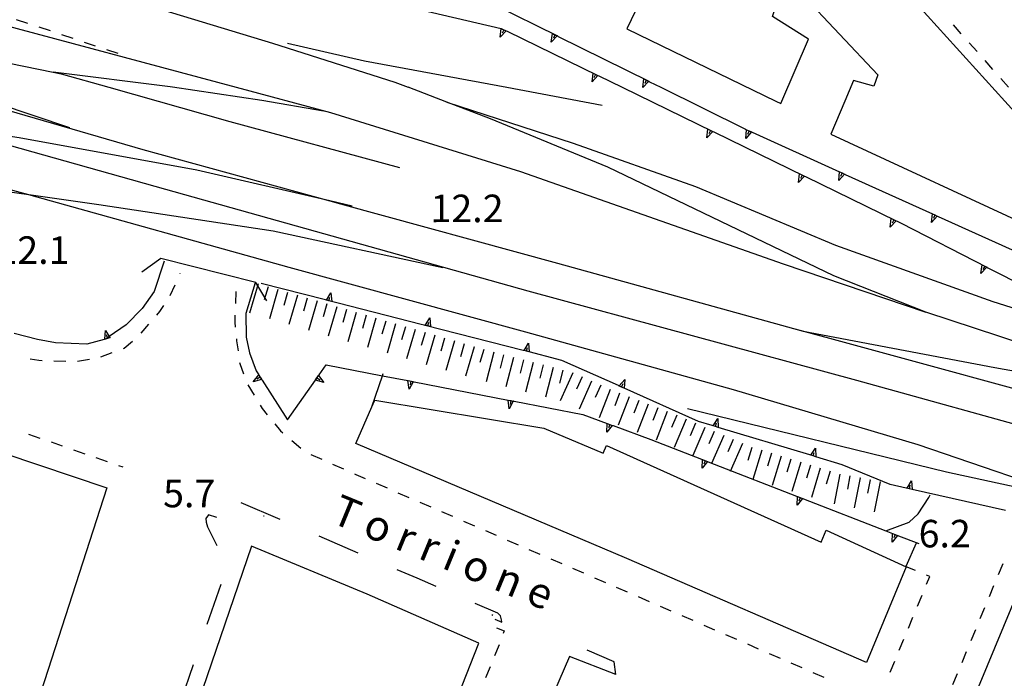
# Model space of a CAD drawing. Units: metres. Extents: x 478465 to 482391, y 4501126 to 4503106.
# Drawn here: x 481205 to 481321, y 4502423 to 4502501 of the extents above; entities that cross this region are included whole.
import ezdxf

# ---------------------------------------------------------------- set-up
doc = ezdxf.new("R2010")
doc.units = ezdxf.units.M
doc.header["$MEASUREMENT"] = 0
doc.linetypes.add('108', pattern=[10, 5, -5])
for name, color, linetype in [("'03 muro di sostegno", 254, 'Continuous'), ('binario a scartamento ordinario', 254, 'Continuous'), ('EDIFICIO', 250, 'Continuous'), ('marciapiede', 254, 'Continuous'), ('marciapiede - spartitraffico', 254, 'Continuous'), ('muro di sostegno', 254, 'Continuous'), ('muro di sostegno v', 254, 'Continuous'), ('muro divisorio', 254, 'Continuous'), ('ponte - cavalcavia', 254, 'Continuous'), ('punto quotato a terra', 254, 'Continuous'), ('scarpata fino a 5 mt', 254, 'Continuous'), ('scarpata fino a 5 mt v', 254, 'Continuous'), ('staccionata', 254, 'Continuous'), ('TOPO01', 254, 'Continuous')]:
    doc.layers.add(name, color=color, linetype=linetype)
doc.styles.add('txt', font='txt')
doc.linetypes.add('REC', pattern='A,6,[1,rec,S=1,R=0,X=0,Y=0],6', length=12)

msp = doc.modelspace()

# ---------------------------------------------------------------- linework, layer by layer
at = {"layer": "'03 muro di sostegno"}
msp.add_line((481309.54, 4502436.22), (481310.77, 4502438.97), dxfattribs=at)
at = {"layer": 'binario a scartamento ordinario'}
for p, q in [((481211.13, 4502487.82), (481196.9, 4502492.61)), ((481262.55, 4502492.61), (481273.79, 4502490.52))]:
    msp.add_line(p, q, dxfattribs=at)
at = {"layer": 'binario a scartamento ordinario', "flags": 128}
for points in [[(480868.15, 4502712.58), (480898.5, 4502682.78), (480898.51, 4502682.76), (480910.74, 4502670.67), (480916.87, 4502664.61), (480922.06, 4502659.47), (480945.03, 4502637.08), (480971.17, 4502613.45), (480997.51, 4502592.62), (481009.7, 4502584.27), (481025.86, 4502573.2), (481037.93, 4502566.06), (481054.75, 4502556.12), (481077.67, 4502544.18), (481103.87, 4502532.35), (481129.94, 4502522.14), (481162.58, 4502511.45), (481200.53, 4502500.71), (481230.72, 4502492.61)], [(480953.68, 4502618.2), (480970.68, 4502603.03), (480992.89, 4502584.93), (481006.47, 4502574.53), (481007.97, 4502573.38), (481009.71, 4502572.29), (481031.62, 4502558.54), (481037.9, 4502555.03), (481052.58, 4502546.82), (481073.65, 4502536.9), (481099.36, 4502527.25), (481130.45, 4502516.56), (481155.25, 4502508.03), (481178.5, 4502501.24), (481193.4, 4502497.59), (481209.19, 4502494.38), (481209.2, 4502494.38), (481210.12, 4502494.19), (481215.74, 4502492.61)], [(481009.7, 4502593.98), (481024.93, 4502583.36), (481037.96, 4502575.3), (481046.8, 4502569.83), (481069.4, 4502557.31), (481089.76, 4502547.29), (481113.69, 4502536.94), (481142.38, 4502526.43), (481168.79, 4502518.13), (481194.03, 4502510.29), (481210.15, 4502505.41), (481221.91, 4502501.75), (481234.97, 4502497.8), (481249.4, 4502493.2), (481250.93, 4502492.61)], [(481236.76, 4502497.82), (481245.83, 4502495.73), (481262.55, 4502492.61)], [(481223.22, 4502492.61), (481222.96, 4502492.65), (481209.2, 4502494.38), (481209.19, 4502494.38)], [(481255.02, 4502471.34), (481235.07, 4502475.67), (481214.54, 4502478.77), (481206.3, 4502479.94), (481199.81, 4502480.86), (481183.66, 4502483.52), (481163.72, 4502487.25), (481140.72, 4502492.6)], [(481330.91, 4502443.67), (481310.97, 4502450.5), (481289.24, 4502457), (481264.8, 4502463.78), (481236.96, 4502471.41), (481206.3, 4502479.94), (481204.85, 4502480.34), (481175.55, 4502488.6), (481161.04, 4502492.6)], [(481244.38, 4502478.62), (481241.75, 4502479.23), (481226.08, 4502482.85), (481205.18, 4502486.65), (481196.17, 4502488.01), (481184.01, 4502489.86), (481167.29, 4502492.6)], [(481179.36, 4502492.6), (481195.58, 4502488.18), (481196.17, 4502488.01), (481222.38, 4502480.62), (481265.02, 4502468.64), (481303.7, 4502458.11), (481326.86, 4502451.7)], [(481194.55, 4502492.61), (481195.3, 4502492.4), (481219.75, 4502485.28), (481241.75, 4502479.23), (481243, 4502478.88), (481268.52, 4502471.91), (481297.42, 4502463.9), (481319.98, 4502459.62), (481335.2, 4502456.9), (481347.65, 4502454.92), (481354.77, 4502453.37), (481367.38, 4502450.63), (481367.56, 4502450.59), (481368.24, 4502450.45), (481382.23, 4502447.66), (481389.83, 4502446.14)], [(481215.74, 4502492.61), (481229.97, 4502488.59), (481249.91, 4502483.16)], [(481241, 4502489.8), (481233.74, 4502491.05), (481223.22, 4502492.61)], [(481230.72, 4502492.61), (481241.8, 4502489.63), (481264.15, 4502482.68), (481295.08, 4502471.84), (481311.85, 4502466.14)], [(481337.98, 4502457.54), (481311.85, 4502466.14), (481301.02, 4502470.4), (481274.46, 4502483.22), (481260.65, 4502488.89), (481255.49, 4502490.87), (481255.48, 4502490.87), (481250.93, 4502492.61)], [(481255.48, 4502490.87), (481255.49, 4502490.87), (481270.36, 4502486.05), (481284.75, 4502480.91), (481301.21, 4502474.04), (481319.73, 4502467.38), (481350.22, 4502457.77), (481382.23, 4502447.66), (481382.68, 4502447.51), (481383.51, 4502447.25)], [(481704.28, 4502422.65), (481703.56, 4502422.69), (481691.58, 4502423.44), (481595.63, 4502426.49), (481553.57, 4502427.24), (481506.14, 4502428.36), (481479.25, 4502429.28), (481460.59, 4502430.34), (481434.07, 4502433.01), (481406.83, 4502437.35), (481386.33, 4502440.97), (481363.06, 4502446.42), (481332.76, 4502454.23), (481300.56, 4502463.04), (481296.5, 4502464.15)], [(481892.6, 4502381.97), (481872.88, 4502387.54), (481836.56, 4502396.06), (481800.15, 4502403.05), (481764.18, 4502408.62), (481736.14, 4502411.45), (481702.06, 4502413.4), (481698.37, 4502413.58), (481694.35, 4502413.76), (481674.71, 4502414.7), (481662.92, 4502415.26), (481627.75, 4502416.09), (481582.13, 4502417.46), (481529.62, 4502418.45), (481486.04, 4502420.25), (481461.4, 4502422.08), (481421.15, 4502426.62), (481373.69, 4502434.36), (481330.91, 4502443.67), (481314.3, 4502447.29), (481283.83, 4502454.76)]]:
    msp.add_lwpolyline(points, dxfattribs=at)
at = {"layer": 'EDIFICIO', "linetype": 'Continuous', "flags": 128}
for points in [[(481287.59, 4502525.43), (481287.57, 4502525.38), (481283.98, 4502518.36), (481284.95, 4502517.98), (481281.75, 4502510.04), (481276.69, 4502499.51), (481294.2, 4502490.98)], [(481321.16, 4502490.98), (481291.58, 4502523.68), (481288.37, 4502525.08), (481287.59, 4502525.43)], [(481294.92, 4502490.98), (481298.04, 4502498.29), (481293.83, 4502500.94), (481295.04, 4502504.65), (481297.19, 4502503.68), (481306.22, 4502494.08), (481305.72, 4502492.76), (481303.36, 4502493.39), (481302.33, 4502490.98)], [(481294.2, 4502490.98), (481294.79, 4502490.69), (481294.92, 4502490.98)], [(481302.33, 4502490.98), (481300.66, 4502487.08), (481325.6, 4502475.57), (481324.12, 4502472.58), (481324.16, 4502472.58), (481333.26, 4502470.19), (481335.18, 4502471.15), (481337.18, 4502473.27), (481321.16, 4502490.98)], [(481345.73, 4502418.64), (481345.62, 4502418.68), (481341.65, 4502409.61), (481317.19, 4502419.91), (481323.8, 4502435.87), (481333.29, 4502433.71), (481340.25, 4502431.25), (481345.4, 4502429.39), (481344.9, 4502428.04), (481345.73, 4502427.7)]]:
    msp.add_lwpolyline(points, dxfattribs=at)
for points in [[(481215.5, 4502445.44), (481199.18, 4502395.04), (481198.29, 4502395.35), (481159.47, 4502408.76), (481164.04, 4502422.29), (481162.19, 4502422.96), (481129.27, 4502434.81), (481141.4, 4502470.34), (481157.25, 4502464.99), (481179.22, 4502457.67)], [(481244.79, 4502450.69), (481246.69, 4502455), (481247.04, 4502455.78), (481266.9, 4502452.48), (481273.88, 4502449.55), (481274.27, 4502450.44), (481299.54, 4502439.05), (481300.13, 4502440.47), (481309.55, 4502436.16), (481304.86, 4502424.87), (481276.68, 4502437.15)], [(481235.2, 4502367.83), (481240.25, 4502380.27), (481242.39, 4502385.03), (481247.24, 4502397.51), (481251.93, 4502408.54), (481259.26, 4502427.16), (481246.12, 4502432.92), (481232.51, 4502438.58), (481211.09, 4502375.93)]]:
    msp.add_lwpolyline(points, close=True, dxfattribs=at)
at = {"layer": 'marciapiede', "linetype": '108', "flags": 128}
for points in [[(481261.13, 4502429.99), (481261.95, 4502429.62), (481261.93, 4502429.9), (481261.81, 4502430.39), (481261.49, 4502430.68), (481252.01, 4502434.8), (481230.73, 4502443.93), (481229.53, 4502444.37), (481228.96, 4502444.5), (481228.59, 4502444.41), (481228.33, 4502444.23), (481228.21, 4502443.94), (481228.68, 4502443.73)], [(481228.42, 4502441.96), (481227.47, 4502442.28), (481227.15, 4502441.83), (481227.17, 4502441.4), (481227.33, 4502440.88), (481229.64, 4502436.23), (481222.42, 4502415.25), (481210.31, 4502380.6), (481210.1, 4502380.81)], [(481275.4, 4502423.46), (481275.2, 4502424.95), (481271.39, 4502426.6), (481269.93, 4502425.61)]]:
    msp.add_lwpolyline(points, dxfattribs=at)
at = {"layer": 'marciapiede - spartitraffico'}
for p, q in [((481206.21, 4502500.12), (481204.88, 4502500.57)), ((481208.87, 4502499.24), (481207.54, 4502499.68)), ((481316.03, 4502498.9), (481315.1, 4502499.95)), ((481211.52, 4502498.35), (481210.19, 4502498.8)), ((481214.18, 4502497.47), (481212.85, 4502497.9)), ((481216.83, 4502496.58), (481215.51, 4502497.02)), ((481317.89, 4502496.81), (481316.96, 4502497.86)), ((481319.74, 4502494.71), (481318.82, 4502495.76)), ((481321.6, 4502492.62), (481320.67, 4502493.66)), ((481224.12, 4502470.64), (481224.13, 4502470.68)), ((481222.93, 4502468.11), (481223.52, 4502469.37)), ((481230.69, 4502468.56), (481230.63, 4502467.16)), ((481221.72, 4502466.22), (481222.19, 4502466.92)), ((481221.36, 4502465.8), (481221.72, 4502466.22)), ((481230.57, 4502465.77), (481230.54, 4502464.96)), ((481219.55, 4502463.67), (481220.45, 4502464.73)), ((481230.54, 4502464.96), (481230.6, 4502464.37)), ((481217.55, 4502461.88), (481218.53, 4502462.71)), ((481230.75, 4502462.98), (481230.77, 4502462.74)), ((481230.77, 4502462.74), (481230.93, 4502461.59)), ((481214.8, 4502460.89), (481216.12, 4502461.37)), ((481217.44, 4502461.84), (481217.55, 4502461.88)), ((481206.47, 4502460.65), (481207.48, 4502460.47)), ((481207.48, 4502460.47), (481207.87, 4502460.46)), ((481209.26, 4502460.41), (481210.66, 4502460.37)), ((481212.06, 4502460.35), (481213.44, 4502460.6)), ((481231.12, 4502460.2), (481231.13, 4502460.1)), ((481231.13, 4502460.1), (481231.58, 4502458.88)), ((481232.09, 4502457.58), (481232.82, 4502456.38)), ((481233.54, 4502455.19), (481233.76, 4502454.81)), ((481233.76, 4502454.81), (481234.37, 4502454.06)), ((481235.26, 4502452.98), (481235.91, 4502452.18)), ((481206.29, 4502451.76), (481207.61, 4502451.3)), ((481235.91, 4502452.18), (481236.19, 4502451.94)), ((481208.93, 4502450.85), (481210.26, 4502450.39)), ((481237.26, 4502451.03), (481238.32, 4502450.12)), ((481211.58, 4502449.93), (481212.9, 4502449.47)), ((481214.22, 4502449.01), (481215.55, 4502448.55)), ((481239.5, 4502449.39), (481240.78, 4502448.82)), ((481242.05, 4502448.25), (481243.33, 4502447.68)), ((481216.87, 4502448.09), (481217.37, 4502447.92)), ((481244.62, 4502447.11), (481244.8, 4502447.03)), ((481244.8, 4502447.03), (481245.9, 4502446.56)), ((481247.18, 4502446), (481248.47, 4502445.44)), ((481249.75, 4502444.88), (481251.04, 4502444.33)), ((481252.32, 4502443.77), (481253.6, 4502443.21)), ((481254.89, 4502442.66), (481256.17, 4502442.1)), ((481233.94, 4502442.17), (481234.02, 4502442.16)), ((481257.46, 4502441.54), (481258.74, 4502440.99)), ((481260.03, 4502440.43), (481261.31, 4502439.88)), ((481262.59, 4502439.31), (481263.88, 4502438.76)), ((481265.16, 4502438.21), (481266.45, 4502437.65)), ((481267.73, 4502437.09), (481269.01, 4502436.53)), ((481270.3, 4502435.98), (481271.58, 4502435.43)), ((481310.65, 4502435.71), (481309.55, 4502436.16)), ((481320.4, 4502435.24), (481320.94, 4502436.53)), ((481272.87, 4502434.86), (481274.15, 4502434.31)), ((481312.33, 4502435.01), (481311.94, 4502435.17)), ((481311.94, 4502434.1), (481312.33, 4502435.01)), ((481275.44, 4502433.75), (481276.72, 4502433.19)), ((481319.33, 4502432.66), (481319.87, 4502433.94)), ((481278.01, 4502432.64), (481279.3, 4502432.08)), ((481310.87, 4502431.51), (481311.41, 4502432.81)), ((481280.58, 4502431.53), (481281.87, 4502430.97)), ((481318.26, 4502430.07), (481318.8, 4502431.36)), ((481260.8, 4502430.54), (481260.9, 4502430.47)), ((481283.15, 4502430.41), (481284.43, 4502429.86)), ((481309.8, 4502428.93), (481310.33, 4502430.22)), ((481261.34, 4502428.97), (481262.23, 4502428.61)), ((481262.23, 4502428.61), (481262.13, 4502428.3)), ((481285.72, 4502429.3), (481287, 4502428.74)), ((481317.19, 4502427.48), (481317.72, 4502428.77)), ((481288.29, 4502428.18), (481289.57, 4502427.63)), ((481308.72, 4502426.34), (481309.26, 4502427.64)), ((481261.65, 4502426.98), (481261.12, 4502425.68)), ((481290.86, 4502427.07), (481292.14, 4502426.51)), ((481293.42, 4502425.96), (481294.71, 4502425.4)), ((481316.12, 4502424.89), (481316.65, 4502426.19)), ((481260.59, 4502424.38), (481260.06, 4502423.1)), ((481295.99, 4502424.84), (481297.28, 4502424.29)), ((481307.65, 4502423.76), (481308.19, 4502425.05)), ((481298.56, 4502423.73), (481299.84, 4502423.18)), ((481315.05, 4502422.3), (481315.58, 4502423.6))]:
    msp.add_line(p, q, dxfattribs=at)
at = {"layer": 'muro di sostegno'}
for p, q in [((481273.37, 4502493.95), (481276.11, 4502492.61)), ((481279.35, 4502493.27), (481280.68, 4502492.61)), ((481280.68, 4502492.61), (481290.63, 4502487.68)), ((481313.3, 4502477.4), (481323.58, 4502472.75)), ((481308.47, 4502476.85), (481308.94, 4502476.62)), ((481222.23, 4502472.12), (481221.06, 4502468.55)), ((481319.15, 4502471.37), (481326.04, 4502467.84)), ((481232.95, 4502469.59), (481231.86, 4502465.98)), ((481241.22, 4502467.58), (481233.65, 4502469.52)), ((481221.06, 4502468.55), (481219.65, 4502466.55)), ((481219.65, 4502466.55), (481217.77, 4502464.63)), ((481231.86, 4502465.98), (481231.87, 4502463.18)), ((481252.85, 4502464.61), (481252.48, 4502464.7)), ((481207.33, 4502462.92), (481204.58, 4502463.64)), ((481209.47, 4502462.54), (481207.33, 4502462.92)), ((481213.15, 4502462.38), (481209.47, 4502462.54)), ((481215.18, 4502462.93), (481213.15, 4502462.38)), ((481231.87, 4502463.18), (481232.3, 4502461.36)), ((481232.3, 4502461.36), (481233.05, 4502459.23)), ((481240.46, 4502458.76), (481241.29, 4502459.94)), ((481275.69, 4502457.49), (481269.04, 4502460.46)), ((481233.76, 4502458.13), (481236.76, 4502453.47)), ((481263.43, 4502455.64), (481271.51, 4502454.08)), ((481286.72, 4502452.79), (481285.12, 4502453.27)), ((481275.05, 4502452.78), (481279.5, 4502451.14)), ((481307.66, 4502445.84), (481302, 4502448.18)), ((481309.53, 4502445.42), (481307.66, 4502445.84)), ((481310.97, 4502442.4), (481312.22, 4502444.33)), ((481312.22, 4502444.33), (481312.37, 4502444.61)), ((481307.15, 4502440.4), (481309.9, 4502441.41)), ((481309.9, 4502441.41), (481310.97, 4502442.4)), ((481308.63, 4502439.82), (481311.02, 4502438.89))]:
    msp.add_line(p, q, dxfattribs=at)
at = {"layer": 'muro di sostegno', "flags": 128}
for points in [[(481250.95, 4502502.09), (481261.91, 4502499.52), (481261.95, 4502499.51)], [(481261.04, 4502502.35), (481268.5, 4502498.65), (481268.6, 4502498.6)], [(481261.95, 4502499.51), (481262.48, 4502499.25), (481262.58, 4502499.2)], [(481262.58, 4502499.2), (481273.27, 4502494), (481273.37, 4502493.95)], [(481268.6, 4502498.6), (481279.25, 4502493.32), (481279.35, 4502493.27)], [(481276.11, 4502492.61), (481286.8, 4502487.4), (481286.9, 4502487.36)], [(481290.63, 4502487.68), (481290.76, 4502487.62), (481290.77, 4502487.61), (481291.07, 4502487.48), (481291.34, 4502487.36), (481291.44, 4502487.31)], [(481286.9, 4502487.36), (481297.59, 4502482.15), (481297.68, 4502482.1)], [(481291.44, 4502487.31), (481301.69, 4502482.66), (481301.7, 4502482.66), (481302, 4502482.53), (481302.27, 4502482.4), (481302.37, 4502482.36)], [(481297.68, 4502482.1), (481308.37, 4502476.9), (481308.47, 4502476.85)], [(481302.37, 4502482.36), (481312.62, 4502477.71), (481312.63, 4502477.71), (481312.93, 4502477.58), (481313.2, 4502477.45), (481313.3, 4502477.4)], [(481308.94, 4502476.62), (481319.05, 4502471.42), (481319.15, 4502471.37)], [(481252.48, 4502464.7), (481241.33, 4502467.55), (481241.22, 4502467.58)], [(481217.77, 4502464.63), (481215.79, 4502463.27), (481215.56, 4502463.11), (481215.36, 4502462.97)], [(481264.47, 4502461.63), (481252.95, 4502464.58), (481252.85, 4502464.61)], [(481215.36, 4502462.97), (481215.28, 4502462.95), (481215.18, 4502462.93)], [(481269.04, 4502460.46), (481264.58, 4502461.61), (481264.47, 4502461.63)], [(481241.29, 4502459.94), (481247.93, 4502458.65), (481250.92, 4502458.07), (481251.25, 4502458.01), (481251.54, 4502457.95), (481251.65, 4502457.93)], [(481233.05, 4502459.23), (481233.36, 4502458.75), (481233.53, 4502458.48), (481233.7, 4502458.22), (481233.76, 4502458.13)], [(481236.76, 4502453.47), (481240.03, 4502458.14), (481240.4, 4502458.66), (481240.46, 4502458.76)], [(481251.65, 4502457.93), (481262.7, 4502455.78), (481263.03, 4502455.72), (481263.32, 4502455.66), (481263.43, 4502455.64)], [(481285.12, 4502453.27), (481276.37, 4502457.18), (481275.79, 4502457.44), (481275.69, 4502457.49)], [(481271.51, 4502454.08), (481274.35, 4502453.03), (481274.66, 4502452.92), (481274.94, 4502452.81), (481275.05, 4502452.78)], [(481298.21, 4502449.33), (481287.42, 4502452.57), (481287.11, 4502452.67), (481286.82, 4502452.75), (481286.82, 4502452.75), (481286.72, 4502452.79)], [(481279.5, 4502451.14), (481286.16, 4502448.55), (481286.26, 4502448.51)], [(481286.26, 4502448.51), (481297.35, 4502444.21), (481297.45, 4502444.17)], [(481302, 4502448.18), (481298.91, 4502449.11), (481298.6, 4502449.21), (481298.31, 4502449.29), (481298.31, 4502449.29), (481298.21, 4502449.33)], [(481321.23, 4502442.78), (481310.26, 4502445.26), (481309.94, 4502445.33), (481309.64, 4502445.4), (481309.64, 4502445.4), (481309.53, 4502445.42)], [(481297.45, 4502444.17), (481307.15, 4502440.4), (481308.53, 4502439.86), (481308.63, 4502439.82)]]:
    msp.add_lwpolyline(points, dxfattribs=at)
at = {"layer": 'muro di sostegno v'}
for p, q in [((481261.79, 4502498.5), (481261.91, 4502499.52)), ((481262.21, 4502499.37), (481262.01, 4502498.97)), ((481267.79, 4502497.92), (481267.93, 4502498.93)), ((481268.22, 4502498.78), (481268.03, 4502498.38)), ((481272.58, 4502493.25), (481272.7, 4502494.27)), ((481273, 4502494.12), (481272.8, 4502493.72)), ((481278.54, 4502492.58), (481278.68, 4502493.6)), ((481278.97, 4502493.44), (481278.78, 4502493.04)), ((481286.1, 4502486.66), (481286.22, 4502487.68)), ((481286.52, 4502487.53), (481286.33, 4502487.13)), ((481291.07, 4502487.48), (481290.89, 4502487.07)), ((481296.89, 4502481.4), (481297.01, 4502482.42)), ((481297.31, 4502482.27), (481297.11, 4502481.87)), ((481302, 4502482.53), (481301.82, 4502482.12)), ((481312.93, 4502477.58), (481312.75, 4502477.17)), ((481307.67, 4502476.15), (481307.79, 4502477.17)), ((481308.09, 4502477.02), (481307.9, 4502476.62)), ((481318.34, 4502470.69), (481318.49, 4502471.71)), ((481318.78, 4502471.55), (481318.58, 4502471.15)), ((481241.87, 4502468.42), (481241.95, 4502467.4)), ((481241.63, 4502467.48), (481241.74, 4502467.91)), ((481253.26, 4502464.51), (481253.37, 4502464.94)), ((481253.49, 4502465.45), (481253.58, 4502464.43)), ((481265.12, 4502462.48), (481265.2, 4502461.46)), ((481264.89, 4502461.53), (481265, 4502461.96)), ((481241.01, 4502457.86), (481240.03, 4502458.14)), ((481240.04, 4502458.15), (481240.4, 4502458.66)), ((481240.22, 4502458.41), (481240.59, 4502458.16)), ((481251.06, 4502457.06), (481250.92, 4502458.07)), ((481251.25, 4502458.01), (481251.17, 4502457.57)), ((481276.06, 4502457.32), (481276.24, 4502457.73)), ((481276.46, 4502458.21), (481276.37, 4502457.18)), ((481262.84, 4502454.77), (481262.7, 4502455.78)), ((481263.03, 4502455.72), (481262.95, 4502455.28)), ((481274.33, 4502452.01), (481274.35, 4502453.03)), ((481274.36, 4502453.03), (481274.94, 4502452.81)), ((481274.66, 4502452.92), (481274.51, 4502452.5)), ((481287.11, 4502452.67), (481287.23, 4502453.09)), ((481287.39, 4502453.6), (481287.43, 4502452.57)), ((481298.6, 4502449.21), (481298.72, 4502449.63)), ((481298.88, 4502450.14), (481298.92, 4502449.11)), ((481285.53, 4502447.75), (481285.57, 4502448.78)), ((481285.88, 4502448.65), (481285.72, 4502448.24)), ((481310.15, 4502446.28), (481310.26, 4502445.26)), ((481296.72, 4502443.41), (481296.76, 4502444.43)), ((481297.07, 4502444.31), (481296.91, 4502443.9)), ((481307.9, 4502439.06), (481307.94, 4502440.08)), ((481308.25, 4502439.96), (481308.09, 4502439.55))]:
    msp.add_line(p, q, dxfattribs=at)
at = {"layer": 'muro di sostegno v', "flags": 128}
for points in [[(481262.49, 4502499.25), (481262.48, 4502499.25), (481262.48, 4502499.24), (481261.79, 4502498.5)], [(481261.92, 4502499.51), (481262.21, 4502499.37), (481262.48, 4502499.24), (481262.48, 4502499.24)], [(481268.51, 4502498.66), (481268.5, 4502498.65), (481268.49, 4502498.65), (481267.79, 4502497.92)], [(481267.93, 4502498.92), (481268.49, 4502498.65), (481268.5, 4502498.64)], [(481273.28, 4502494), (481273.27, 4502494), (481273.27, 4502493.99), (481272.58, 4502493.25)], [(481272.71, 4502494.26), (481273, 4502494.12), (481273.27, 4502493.99), (481273.27, 4502493.99)], [(481278.68, 4502493.59), (481279.24, 4502493.31), (481279.25, 4502493.31)], [(481279.26, 4502493.32), (481279.25, 4502493.32), (481279.24, 4502493.31), (481278.54, 4502492.58)], [(481286.23, 4502487.67), (481286.52, 4502487.53), (481286.79, 4502487.4), (481286.79, 4502487.39)], [(481286.8, 4502487.41), (481286.8, 4502487.4), (481286.79, 4502487.4), (481286.1, 4502486.66)], [(481290.67, 4502486.6), (481290.76, 4502487.62), (481290.76, 4502487.62)], [(481291.35, 4502487.36), (481291.34, 4502487.36), (481290.67, 4502486.6)], [(481290.77, 4502487.61), (481291.07, 4502487.48), (481291.34, 4502487.36)], [(481297.59, 4502482.15), (481297.59, 4502482.15), (481297.58, 4502482.14), (481296.89, 4502481.4)], [(481297.02, 4502482.41), (481297.31, 4502482.27), (481297.58, 4502482.14), (481297.58, 4502482.14)], [(481301.6, 4502481.65), (481301.69, 4502482.66), (481301.69, 4502482.67)], [(481302.28, 4502482.41), (481302.27, 4502482.4), (481301.6, 4502481.65)], [(481301.7, 4502482.66), (481302, 4502482.53), (481302.27, 4502482.4)], [(481312.53, 4502476.69), (481312.62, 4502477.71), (481312.62, 4502477.72)], [(481313.21, 4502477.46), (481313.2, 4502477.45), (481312.53, 4502476.69)], [(481312.63, 4502477.71), (481312.93, 4502477.58), (481313.2, 4502477.45)], [(481308.37, 4502476.9), (481308.37, 4502476.9), (481308.36, 4502476.89), (481307.67, 4502476.15)], [(481307.8, 4502477.16), (481308.09, 4502477.02), (481308.36, 4502476.89), (481308.36, 4502476.89)], [(481319.06, 4502471.43), (481319.05, 4502471.42), (481319.05, 4502471.42), (481318.34, 4502470.69)], [(481318.5, 4502471.7), (481318.78, 4502471.55), (481319.05, 4502471.42), (481319.05, 4502471.41)], [(481241.33, 4502467.55), (481241.33, 4502467.55), (481241.87, 4502468.42)], [(481241.94, 4502467.4), (481241.63, 4502467.48), (481241.33, 4502467.55)], [(481252.95, 4502464.58), (481252.95, 4502464.58), (481253.49, 4502465.45)], [(481253.57, 4502464.43), (481253.26, 4502464.51), (481252.97, 4502464.59)], [(481215.28, 4502462.94), (481215.28, 4502462.95), (481215.32, 4502463.97)], [(481215.32, 4502463.97), (481215.79, 4502463.27), (481215.9, 4502463.12)], [(481215.58, 4502463.03), (481215.58, 4502463.03), (481215.56, 4502463.11), (481215.47, 4502463.46)], [(481215.89, 4502463.12), (481215.58, 4502463.03), (481215.29, 4502462.95)], [(481264.58, 4502461.6), (481264.58, 4502461.61), (481265.12, 4502462.48)], [(481265.19, 4502461.46), (481264.89, 4502461.53), (481264.59, 4502461.61)], [(481232.72, 4502457.95), (481233.36, 4502458.75), (481233.36, 4502458.76)], [(481233.37, 4502458.75), (481233.54, 4502458.48), (481233.7, 4502458.23)], [(481233.71, 4502458.23), (481233.7, 4502458.22), (481232.72, 4502457.95)], [(481233.54, 4502458.48), (481233.53, 4502458.48), (481233.16, 4502458.24)], [(481240.39, 4502458.67), (481240.4, 4502458.66), (481241.01, 4502457.86)], [(481250.93, 4502458.07), (481251.54, 4502457.96), (481251.55, 4502457.95)], [(481251.55, 4502457.96), (481251.54, 4502457.96), (481251.54, 4502457.95), (481251.06, 4502457.06)], [(481275.78, 4502457.43), (481275.79, 4502457.44), (481275.79, 4502457.45), (481276.46, 4502458.21)], [(481276.36, 4502457.19), (481276.06, 4502457.32), (481275.79, 4502457.45), (481275.79, 4502457.45)], [(481262.71, 4502455.78), (481263.32, 4502455.67), (481263.33, 4502455.67)], [(481263.33, 4502455.67), (481263.32, 4502455.67), (481263.32, 4502455.66), (481262.84, 4502454.77)], [(481286.82, 4502452.75), (481286.82, 4502452.75), (481287.39, 4502453.6)], [(481274.95, 4502452.82), (481274.94, 4502452.81), (481274.33, 4502452.01)], [(481287.42, 4502452.57), (481287.11, 4502452.67), (481286.82, 4502452.75), (481286.82, 4502452.75)], [(481298.31, 4502449.29), (481298.31, 4502449.29), (481298.88, 4502450.14)], [(481286.17, 4502448.56), (481286.16, 4502448.55), (481286.16, 4502448.54), (481285.53, 4502447.75)], [(481285.58, 4502448.77), (481285.88, 4502448.65), (481286.16, 4502448.54), (481286.16, 4502448.54)], [(481298.91, 4502449.11), (481298.6, 4502449.21), (481298.31, 4502449.29), (481298.31, 4502449.29)], [(481309.63, 4502445.39), (481309.64, 4502445.4), (481310.15, 4502446.28)], [(481310.25, 4502445.26), (481309.94, 4502445.33), (481309.64, 4502445.4)], [(481309.93, 4502445.33), (481309.94, 4502445.33), (481310.03, 4502445.76)], [(481297.36, 4502444.22), (481297.35, 4502444.21), (481297.35, 4502444.2), (481296.72, 4502443.41)], [(481296.76, 4502444.43), (481297.07, 4502444.31), (481297.35, 4502444.2), (481297.35, 4502444.2)], [(481308.54, 4502439.87), (481308.53, 4502439.86), (481308.53, 4502439.85), (481307.9, 4502439.06)], [(481307.94, 4502440.08), (481308.25, 4502439.96), (481308.53, 4502439.85), (481308.53, 4502439.85)]]:
    msp.add_lwpolyline(points, dxfattribs=at)
at = {"layer": 'muro divisorio', "flags": 128}
msp.add_lwpolyline([(481246.69, 4502455), (481247.93, 4502458.65), (481248.02, 4502458.91)], dxfattribs=at)
at = {"layer": 'ponte - cavalcavia', "linetype": 'Continuous', "flags": 128}
msp.add_lwpolyline([(481234.33, 4502467.47), (481233.04, 4502469.62), (481221.84, 4502472.47), (481219.61, 4502470.86)], dxfattribs=at)
at = {"layer": 'scarpata fino a 5 mt', "color": 254, "linetype": 'Continuous'}
for p, q in [((481235.62, 4502468.8), (481235.62, 4502468.8)), ((481239.08, 4502467.79), (481239.08, 4502467.78)), ((481243.69, 4502466.44), (481243.7, 4502466.44)), ((481247.15, 4502465.43), (481247.16, 4502465.43)), ((481250.62, 4502464.42), (481250.62, 4502464.42)), ((481258.69, 4502462.06), (481258.7, 4502462.06)), ((481261.01, 4502461.41), (481261.01, 4502461.41)), ((481262.17, 4502461.11), (481262.18, 4502461.11)), ((481271.41, 4502458.51), (481271.42, 4502458.51)), ((481283.65, 4502453.53), (481283.66, 4502453.53)), ((481289.17, 4502451.14), (481289.18, 4502451.14)), ((481298.29, 4502448.12), (481298.29, 4502448.11)), ((481299.44, 4502447.77), (481299.44, 4502447.76)), ((481301.74, 4502447.08), (481301.75, 4502447.08)), ((481302.92, 4502446.86), (481302.93, 4502446.86)), ((481304.1, 4502446.62), (481304.11, 4502446.62)), ((481305.28, 4502446.4), (481305.29, 4502446.4)), ((481306.46, 4502446.17), (481306.47, 4502446.17))]:
    msp.add_line(p, q, dxfattribs=at)
at = {"layer": 'scarpata fino a 5 mt v', "color": 254, "linetype": 'Continuous'}
for p, q in [((481233.31, 4502469.47), (481232.3, 4502466.02)), ((481234.47, 4502469.13), (481234.02, 4502467.59)), ((481235.62, 4502468.8), (481234.62, 4502465.34)), ((481236.77, 4502468.46), (481236.33, 4502466.92)), ((481237.93, 4502468.13), (481236.92, 4502464.67)), ((481239.08, 4502467.78), (481238.64, 4502466.24)), ((481240.23, 4502467.45), (481239.22, 4502463.99)), ((481241.39, 4502467.11), (481240.94, 4502465.57)), ((481242.55, 4502466.77), (481241.54, 4502463.32)), ((481243.7, 4502466.44), (481243.26, 4502464.9)), ((481244.85, 4502466.1), (481243.84, 4502462.65)), ((481246.01, 4502465.77), (481245.56, 4502464.23)), ((481247.16, 4502465.43), (481246.15, 4502461.98)), ((481248.31, 4502465.09), (481247.87, 4502463.56)), ((481249.47, 4502464.76), (481248.46, 4502461.31)), ((481250.62, 4502464.42), (481250.18, 4502462.88)), ((481251.77, 4502464.08), (481250.76, 4502460.63)), ((481252.93, 4502463.74), (481252.48, 4502462.2)), ((481254.08, 4502463.41), (481253.08, 4502459.95)), ((481255.23, 4502463.07), (481254.79, 4502461.53)), ((481256.39, 4502462.74), (481255.38, 4502459.28)), ((481257.55, 4502462.4), (481257.1, 4502460.86)), ((481258.7, 4502462.06), (481257.69, 4502458.61)), ((481259.85, 4502461.73), (481259.4, 4502460.19)), ((481261.01, 4502461.41), (481260.12, 4502457.92)), ((481262.18, 4502461.11), (481261.78, 4502459.56)), ((481263.34, 4502460.81), (481262.44, 4502457.33)), ((481264.51, 4502460.52), (481264.11, 4502458.97)), ((481265.67, 4502460.21), (481264.77, 4502456.73)), ((481266.83, 4502459.92), (481266.44, 4502458.37)), ((481268, 4502459.62), (481267.1, 4502456.13)), ((481269.16, 4502459.32), (481268.76, 4502457.78)), ((481270.32, 4502459), (481268.85, 4502455.71)), ((481271.42, 4502458.51), (481270.76, 4502457.05)), ((481272.51, 4502458.02), (481271.05, 4502454.73)), ((481273.61, 4502457.53), (481272.95, 4502456.07)), ((481274.71, 4502457.04), (481273.41, 4502453.68)), ((481275.83, 4502456.6), (481275.25, 4502455.11)), ((481276.95, 4502456.18), (481275.65, 4502452.82)), ((481278.07, 4502455.74), (481277.49, 4502454.25)), ((481279.19, 4502455.31), (481277.9, 4502451.95)), ((481280.31, 4502454.87), (481279.73, 4502453.38)), ((481281.44, 4502454.44), (481280.14, 4502451.08)), ((481282.55, 4502454), (481281.92, 4502452.54)), ((481283.66, 4502453.53), (481282.23, 4502450.22)), ((481284.76, 4502453.05), (481284.13, 4502451.58)), ((481285.87, 4502452.57), (481284.44, 4502449.27)), ((481286.97, 4502452.1), (481286.33, 4502450.63)), ((481288.07, 4502451.62), (481286.64, 4502448.32)), ((481289.18, 4502451.14), (481288.55, 4502449.68)), ((481290.28, 4502450.67), (481288.85, 4502447.36)), ((481291.4, 4502450.22), (481290.93, 4502448.69)), ((481292.55, 4502449.87), (481291.49, 4502446.43)), ((481293.69, 4502449.52), (481293.22, 4502447.99)), ((481294.84, 4502449.17), (481293.79, 4502445.72)), ((481295.99, 4502448.82), (481295.52, 4502447.29)), ((481297.14, 4502448.47), (481296.08, 4502445.02)), ((481298.29, 4502448.11), (481297.83, 4502446.58)), ((481299.44, 4502447.76), (481298.39, 4502444.32)), ((481300.59, 4502447.42), (481300.12, 4502445.89)), ((481301.75, 4502447.08), (481301.06, 4502443.55)), ((481302.93, 4502446.86), (481302.62, 4502445.29)), ((481304.11, 4502446.62), (481303.42, 4502443.09)), ((481305.29, 4502446.4), (481304.98, 4502444.83)), ((481306.47, 4502446.17), (481305.78, 4502442.64))]:
    msp.add_line(p, q, dxfattribs=at)
at = {"layer": 'staccionata', "linetype": 'REC', "flags": 128}
msp.add_lwpolyline([(481275.4, 4502423.46), (481269.93, 4502425.61), (481259.91, 4502402.37)], dxfattribs=at)

# ---------------------------------------------------------------- texts
at = {"layer": 'punto quotato a terra', "color": 254, "style": 'txt'}
for s, rotation, p in [('12.2               ', 0.0172, (481253.58, 4502476.73)), ('12.1               ', 0.0115, (481202.51, 4502471.82)), ('5.7                ', 0.0115, (481222.12, 4502443.16)), ('6.2                ', 0.0115, (481311.01, 4502438.44))]:
    msp.add_text(s, height=3.24, rotation=rotation, dxfattribs=at).set_placement(p)
at = {"layer": 'TOPO01', "color": 254, "style": 'txt'}
msp.add_text('T o r r i o n e', height=3.6, rotation=-22.3633, dxfattribs=at).set_placement((481241.69, 4502441.44))

doc.saveas('drawing.dxf')
